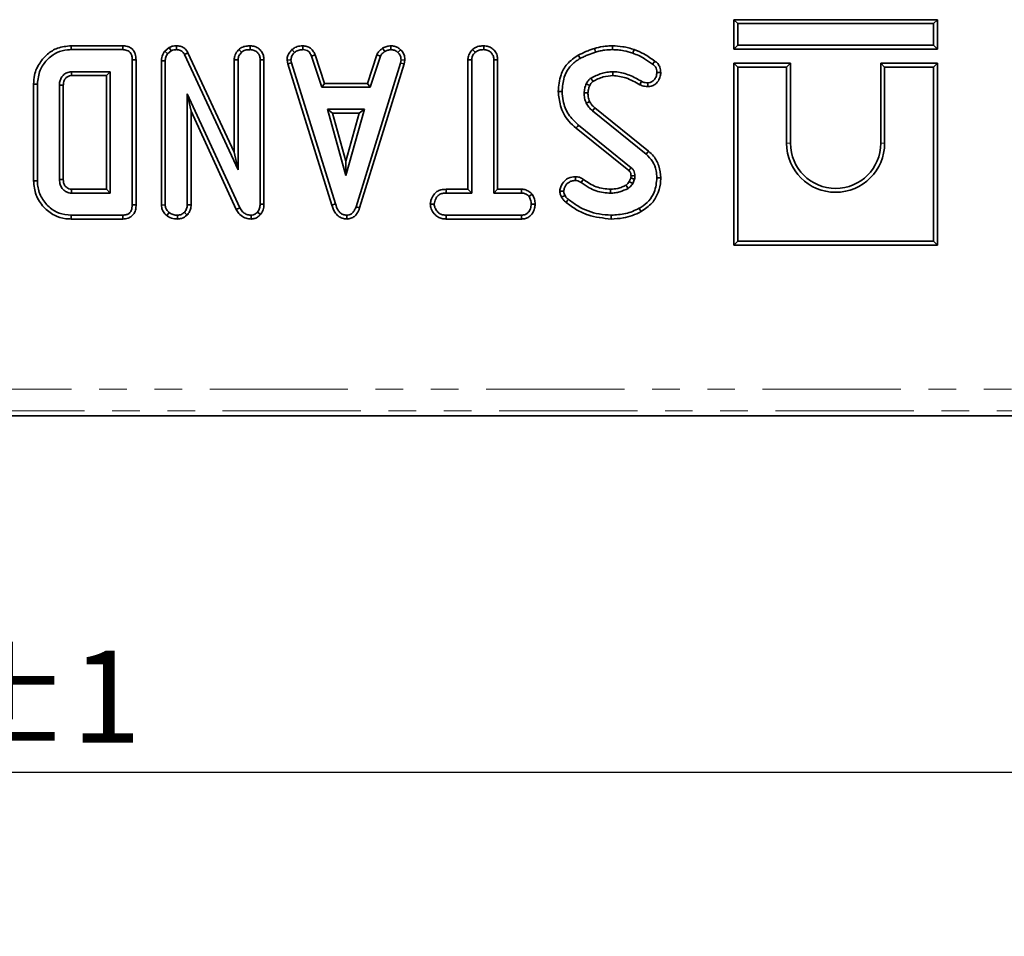
# Model space of a CAD drawing. Units: millimetres. Extents: x 2 to 894, y 1 to 589.
# Drawn here: x 221 to 267, y 220 to 262 of the extents above; entities that cross this region are included whole.
import ezdxf

# ---------------------------------------------------------------- set-up
doc = ezdxf.new("R2010")
doc.units = ezdxf.units.MM
doc.linetypes.add('PHANTOM', pattern=[12.7, 6.35, -1.27, 1.27, -1.27, 1.27, -1.27])
doc.layers.add('FORMAT', color=7, linetype='Continuous')
doc.styles.add('SLDTEXTSTYLE0', font='MIPGOST.TTF')
doc.styles.add('SLDTEXTSTYLE4', font='MIPGOST.TTF')
doc.dimstyles.new('SLDDIMSTYLE1', dxfattribs={"dimtxt": 3.877799, "dimasz": 3.393075, "dimexe": 0, "dimexo": 0.0625, "dimgap": 0.96945, "dimtad": 2, "dimdec": 1, "dimlfac": 2, "dimrnd": 1e-09, "dimzin": 12, "dimdsep": 46, "dimtxsty": 'SLDTEXTSTYLE0', "dimsah": 1, "dimcen": 0.09, "dimadec": 0, "dimazin": 3, "dimtfac": 1, "dimtdec": 1, "dimtofl": 0, "dimtmove": 0, "dimatfit": 3, "dimfxl": 1, "dimfrac": 2, "dimtolj": 1, "dimarcsym": 0})
doc.dimstyles.new('SLDDIMSTYLE7', dxfattribs={"dimtxt": 3.877799, "dimasz": 3.393075, "dimexe": 0, "dimexo": 0.0625, "dimgap": 0.96945, "dimtad": 0, "dimtih": 1, "dimtoh": 1, "dimdec": 1, "dimlfac": 2, "dimrnd": 1e-09, "dimzin": 12, "dimdsep": 46, "dimtxsty": 'SLDTEXTSTYLE0', "dimsah": 1, "dimcen": 0.09, "dimadec": 0, "dimazin": 3, "dimtol": 1, "dimtp": 1, "dimtm": 1, "dimtfac": 1, "dimtdec": 1, "dimtofl": 0, "dimtmove": 0, "dimatfit": 3, "dimfxl": 1, "dimfrac": 2, "dimtolj": 1, "dimarcsym": 0})

# ---------------------------------------------------------------- blocks, each defined once
blk = doc.blocks.new('_D_1')
at = {"layer": 'FORMAT'}
for p, q in [((77.285, 245.224), (77.285, 210.532)), ((326.285, 245.224), (326.285, 210.532)), ((180.312, 221.629), (192.418, 221.629)), ((192.418, 213.215), (180.312, 213.215)), ((77.285, 211.532), (326.285, 211.532))]:
    blk.add_line(p, q, dxfattribs=at)
for centre, start, end in [((180.312, 217.422), 90, 270), ((192.418, 217.422), 270, 90)]:
    blk.add_arc(centre, 4.207, start, end, dxfattribs=at)
for points in [[(77.285, 211.532), (80.678, 211.01), (80.678, 212.054)], [(326.285, 211.532), (322.892, 212.054), (322.892, 211.01)]]:
    blk.add_solid(points, dxfattribs=at)
at = {"layer": 'FORMAT', "attachment_point": 1, "style": 'SLDTEXTSTYLE4'}
for s, insert, char_height in [('498', (180.312, 219.486), 4.2333), ('-2', (189.398, 217.644), 2.5)]:
    blk.add_mtext(s, dxfattribs=dict(at, insert=insert, char_height=char_height))
blk = doc.blocks.new('_D_11')
at = {"layer": 'FORMAT'}
for p, q in [((118.285, 249.291), (118.285, 226.858)), ((285.285, 249.291), (285.285, 226.858)), ((118.285, 227.858), (285.285, 227.858))]:
    blk.add_line(p, q, dxfattribs=at)
for points in [[(118.285, 227.858), (121.678, 227.336), (121.678, 228.38)], [(285.285, 227.858), (281.892, 228.38), (281.892, 227.336)]]:
    blk.add_solid(points, dxfattribs=at)
at = {"layer": 'FORMAT', "char_height": 4.2333, "attachment_point": 1, "style": 'SLDTEXTSTYLE4'}
for s, insert in [(' ±1', (216.655, 233.439)), ('334', (209.772, 233.439))]:
    blk.add_mtext(s, dxfattribs=dict(at, insert=insert))

msp = doc.modelspace()

# ---------------------------------------------------------------- linework, layer by layer
at = {"color": 7, "linetype": 'Continuous', "lineweight": 35}
for p, q in [((254.149324, 262.41564), (254.325649, 262.239314)), ((254.149324, 262.41564), (263.501974, 262.41564)), ((254.149324, 261.062987), (254.149324, 262.41564)), ((263.501974, 262.41564), (263.325649, 262.239314)), ((263.501974, 262.41564), (263.501974, 261.062987)), ((263.325649, 262.239314), (254.325649, 262.239314)), ((254.325649, 262.239314), (254.325649, 261.239312)), ((263.325649, 261.239312), (263.325649, 262.239314)), ((226.079766, 261.215634), (223.707687, 261.215634)), ((223.710256, 261.039309), (226.076177, 261.039309)), ((228.217468, 261.143066), (228.00768, 260.974444)), ((228.00768, 260.974444), (228.13931, 260.854028)), ((228.13931, 260.854028), (228.308756, 260.99021)), ((228.217468, 261.143066), (228.308756, 260.99021)), ((228.545657, 261.215769), (228.543133, 261.039309)), ((231.417455, 261.053659), (231.537749, 260.923706)), ((231.933328, 261.215798), (231.932069, 261.039309)), ((233.851901, 261.041276), (233.971449, 260.91104)), ((234.353496, 261.215903), (234.349931, 261.039309)), ((238.012026, 261.108614), (238.111018, 260.961704)), ((238.392389, 261.216156), (238.400819, 261.039309)), ((238.840225, 261.036061), (238.719123, 260.907866)), ((242.152406, 261.053614), (242.272439, 260.923706)), ((242.666455, 261.215798), (242.665178, 261.039309)), ((254.149324, 261.062987), (254.325649, 261.239312)), ((263.501974, 261.062987), (254.149324, 261.062987)), ((254.325649, 261.239312), (263.325649, 261.239312)), ((263.501974, 261.062987), (263.325649, 261.239312)), ((226.514839, 260.567389), (226.514839, 253.909878)), ((226.691164, 253.907777), (226.691164, 260.56946)), ((227.853714, 260.529347), (228.030041, 260.526217)), ((227.853714, 260.529347), (227.853714, 253.902741)), ((228.030041, 253.908284), (228.030041, 260.526217)), ((229.075276, 260.895364), (228.918448, 260.814436)), ((228.918448, 260.814436), (231.374635, 255.526744)), ((231.198309, 256.324895), (229.075276, 260.895364)), ((231.198309, 260.575391), (231.374635, 260.570563)), ((231.198309, 260.575391), (231.198309, 256.324895)), ((231.374635, 255.526744), (231.374635, 260.570563)), ((232.564476, 260.569848), (232.388148, 260.567389)), ((232.388148, 260.567389), (232.388148, 253.946297)), ((232.564476, 253.942884), (232.564476, 260.569848)), ((233.624546, 260.562159), (233.802, 260.573722)), ((233.624546, 260.562159), (233.65937, 260.386102)), ((233.830506, 260.429613), (233.802, 260.573722)), ((234.921085, 260.800473), (234.756919, 260.735251)), ((234.756919, 260.735251), (235.224085, 259.316332)), ((235.351669, 259.492658), (234.921085, 260.800473)), ((237.747373, 260.802246), (237.316685, 259.492658)), ((237.444314, 259.316332), (237.91148, 260.736845)), ((237.747373, 260.802246), (237.91148, 260.736845)), ((238.861649, 260.573722), (238.83473, 260.42328)), ((239.038831, 260.562844), (238.861649, 260.573722)), ((239.006387, 260.381542), (239.038831, 260.562844)), ((241.931418, 260.576777), (242.107744, 260.572143)), ((241.931418, 260.576777), (241.931418, 254.627801)), ((242.107744, 254.451476), (242.107744, 260.572143)), ((243.297583, 260.574423), (243.121257, 260.572143)), ((243.121257, 260.572143), (243.121257, 254.451476)), ((243.297583, 254.627801), (243.297583, 260.574423)), ((233.65937, 260.386102), (233.830506, 260.429613)), ((233.65937, 260.386102), (235.683913, 253.903441)), ((235.85278, 253.954209), (233.830506, 260.429613)), ((238.83473, 260.42328), (236.79345, 253.82436)), ((236.960626, 253.768123), (239.006387, 260.381542)), ((239.006387, 260.381542), (238.83473, 260.42328)), ((254.149324, 260.415636), (254.325649, 260.23931)), ((256.751975, 260.415636), (254.149324, 260.415636)), ((254.149324, 260.415636), (254.149324, 252.062984)), ((256.57565, 260.23931), (254.325649, 260.23931)), ((254.325649, 260.23931), (254.325649, 252.239309)), ((256.751975, 260.415636), (256.57565, 260.23931)), ((256.57565, 256.739311), (256.57565, 260.23931)), ((256.751975, 256.739311), (256.751975, 260.415636)), ((260.899322, 260.415636), (260.899322, 256.739311)), ((260.899322, 260.415636), (261.075648, 260.23931)), ((263.501974, 260.415636), (260.899322, 260.415636)), ((261.075648, 260.23931), (261.075648, 256.739311)), ((263.325649, 260.23931), (261.075648, 260.23931)), ((263.501974, 260.415636), (263.325649, 260.23931)), ((263.325649, 252.239309), (263.325649, 260.23931)), ((263.501974, 252.062984), (263.501974, 260.415636)), ((225.501325, 260.025792), (223.727676, 260.025792)), ((223.732671, 259.849466), (225.324998, 259.849466)), ((225.324998, 259.849466), (225.501325, 260.025792)), ((225.324998, 259.849466), (225.324998, 254.627801)), ((225.501325, 254.451476), (225.501325, 260.025792)), ((221.980403, 259.460799), (221.980403, 255.016602)), ((222.15673, 255.018405), (222.15673, 259.458862)), ((223.170244, 259.405024), (223.170244, 255.072243)), ((223.346571, 255.075387), (223.346571, 259.402431)), ((235.351669, 259.492658), (235.224085, 259.316332)), ((235.224085, 259.316332), (237.444314, 259.316332)), ((237.316685, 259.492658), (235.351669, 259.492658)), ((237.316685, 259.492658), (237.444314, 259.316332)), ((231.452233, 253.781594), (229.043555, 259.012274)), ((229.043555, 259.012274), (229.043555, 253.909878)), ((229.219882, 258.207805), (229.043555, 259.012274)), ((246.081675, 259.122245), (246.258082, 259.123139)), ((235.479048, 258.302815), (236.327866, 255.262278)), ((237.176685, 258.302815), (235.479048, 258.302815)), ((235.711342, 258.12649), (235.479048, 258.302815)), ((236.327866, 255.262278), (237.176685, 258.302815)), ((236.944391, 258.12649), (237.176685, 258.302815)), ((250.230784, 256.378867), (247.766653, 258.360915)), ((229.219882, 253.905989), (229.219882, 258.207805)), ((229.219882, 258.207805), (231.294917, 253.701664)), ((236.327866, 255.918048), (235.711342, 258.12649)), ((235.711342, 258.12649), (236.944391, 258.12649)), ((236.944391, 258.12649), (236.327866, 255.918048)), ((247.650078, 258.228399), (250.118936, 256.242536)), ((246.902427, 257.432632), (249.322528, 255.482323)), ((249.436396, 255.617015), (247.013467, 257.569603)), ((231.198309, 256.324895), (231.374635, 255.526744)), ((236.327866, 255.918048), (236.327866, 255.262278)), ((249.420828, 255.14137), (249.349067, 254.981182)), ((249.502907, 254.893295), (249.591591, 255.091257)), ((223.727676, 254.451476), (225.501325, 254.451476)), ((225.324998, 254.627801), (223.73222, 254.627801)), ((225.324998, 254.627801), (225.501325, 254.451476)), ((240.929621, 254.627801), (240.932702, 254.451476)), ((241.931418, 254.627801), (240.929621, 254.627801)), ((240.932702, 254.451476), (242.107744, 254.451476)), ((241.931418, 254.627801), (242.107744, 254.451476)), ((243.297583, 254.627801), (243.121257, 254.451476)), ((243.121257, 254.451476), (244.39765, 254.451476)), ((244.402105, 254.627801), (243.297583, 254.627801)), ((244.402105, 254.627801), (244.39765, 254.451476)), ((244.878611, 254.408426), (244.73971, 254.29786)), ((227.853714, 253.902741), (228.030041, 253.908284)), ((229.219882, 253.905989), (229.043555, 253.909878)), ((231.294917, 253.701664), (231.452233, 253.781594)), ((232.564476, 253.942884), (232.388148, 253.946297)), ((235.683913, 253.903441), (235.85278, 253.954209)), ((236.960626, 253.768123), (236.79345, 253.82436)), ((240.207935, 253.944419), (240.384771, 253.944717)), ((245.020667, 253.943629), (244.84423, 253.944717)), ((226.076177, 253.437958), (223.710256, 253.437958)), ((228.099272, 253.416203), (228.210573, 253.553562)), ((228.588244, 253.261424), (228.587473, 253.437958)), ((229.036194, 253.440819), (228.91053, 253.566228)), ((231.976206, 253.261499), (231.971659, 253.437958)), ((232.401772, 253.463812), (232.269379, 253.580488)), ((236.376165, 253.261395), (236.375375, 253.437958)), ((240.930239, 253.261633), (240.934285, 253.437958)), ((244.396067, 253.437958), (240.934285, 253.437958)), ((244.400764, 253.261633), (244.396067, 253.437958)), ((223.707645, 253.261633), (226.079796, 253.261633)), ((240.930239, 253.261633), (244.400764, 253.261633)), ((254.149324, 252.062984), (254.325649, 252.239309)), ((254.149324, 252.062984), (263.501974, 252.062984)), ((254.325649, 252.239309), (263.325649, 252.239309)), ((263.501974, 252.062984), (263.325649, 252.239309)), ((128.226048, 244.228117), (275.344169, 244.228117))]:
    msp.add_line(p, q, dxfattribs=at)
at = {"color": 7, "linetype": 'PHANTOM', "lineweight": 18}
for p, q in [((256.751975, 256.739311), (256.57565, 256.739311)), ((260.899322, 256.739311), (261.075648, 256.739311)), ((128.472357, 245.450668), (275.09786, 245.450668)), ((275.117828, 244.454466), (128.452389, 244.454466))]:
    msp.add_line(p, q, dxfattribs=at)
at = {"color": 7, "linetype": 'Continuous', "lineweight": 35, "flags": 128}
for points in [[(223.707687, 261.215634), (223.708844, 261.136286), (223.710256, 261.039309)], [(226.079766, 261.215634), (226.078738, 261.165134), (226.077458, 261.102222), (226.076177, 261.039309)], [(247.74378, 261.099256), (247.759072, 261.047907), (247.77663, 260.988973), (247.794187, 260.930039)], [(248.571063, 261.215679), (248.570765, 261.157252), (248.570463, 261.098273), (248.570158, 261.039309)], [(249.565801, 261.041097), (249.539638, 260.966174), (249.50766, 260.874606)], [(226.691164, 260.56946), (226.640664, 260.568864), (226.577752, 260.568134), (226.514839, 260.567389)], [(247.003561, 260.788105), (247.029627, 260.741316), (247.059552, 260.687612), (247.089478, 260.633908)], [(250.523379, 260.514252), (250.484815, 260.462291), (250.418237, 260.372601)], [(223.732671, 259.849466), (223.730967, 259.909354), (223.72932, 259.967573), (223.727676, 260.025792)], [(248.58859, 259.849377), (248.587424, 259.92877), (248.585994, 260.025792)], [(250.792789, 259.997166), (250.740623, 259.996734), (250.678407, 259.996228), (250.616191, 259.995706)], [(221.980403, 259.460799), (222.059749, 259.45992), (222.15673, 259.458862)], [(223.346571, 259.402431), (223.286679, 259.40331), (223.228461, 259.404175), (223.170244, 259.405024)], [(247.528324, 259.397425), (247.498723, 259.411134), (247.43346, 259.441338), (247.368196, 259.471528)], [(249.829164, 259.428508), (249.858028, 259.484656), (249.909899, 259.585552)], [(250.193878, 259.342439), (250.193259, 259.394608), (250.192518, 259.456821), (250.19178, 259.519033)], [(247.448052, 259.057097), (247.389501, 259.056426), (247.330549, 259.055741), (247.271596, 259.055041)], [(247.525772, 258.656479), (247.467993, 258.63149), (247.363443, 258.586295)], [(247.766653, 258.360915), (247.725154, 258.313738), (247.650078, 258.228399)], [(246.902427, 257.432632), (246.927968, 257.464133), (246.964613, 257.509343), (247.013467, 257.569603)], [(250.230784, 256.378867), (250.180452, 256.317518), (250.118936, 256.242536)], [(246.872003, 255.206041), (246.871679, 255.152263), (246.87131, 255.090885), (246.870941, 255.029492)], [(249.42636, 255.247302), (249.450772, 255.248062), (249.526723, 255.250431), (249.602678, 255.252786)], [(250.792576, 255.152456), (250.713202, 255.15271), (250.616191, 255.153008)], [(221.980403, 255.016602), (222.020964, 255.01702), (222.079156, 255.017616), (222.15673, 255.018405)], [(223.346571, 255.075387), (223.284154, 255.07427), (223.170244, 255.072243)], [(247.238035, 255.077876), (247.204261, 255.030684), (247.169832, 254.982583), (247.135403, 254.934467)], [(249.198435, 254.817657), (249.237335, 254.754133), (249.290703, 254.666842)], [(249.349067, 254.981182), (249.413858, 254.944123), (249.502907, 254.893295)], [(223.73222, 254.627801), (223.730594, 254.56538), (223.727676, 254.451476)], [(246.155231, 254.543684), (246.203764, 254.544012), (246.268137, 254.544459), (246.33251, 254.544906)], [(246.235455, 254.267059), (246.317717, 254.306815), (246.394271, 254.343785)], [(248.488957, 254.627876), (248.489099, 254.571996), (248.489248, 254.511736), (248.489393, 254.451476)], [(226.691164, 253.907777), (226.642644, 253.908358), (226.578741, 253.909118), (226.514839, 253.909878)], [(246.443546, 254.022814), (246.500874, 254.093922), (246.554217, 254.160084)], [(249.885759, 253.600128), (249.847452, 253.669686), (249.800628, 253.754683)], [(223.707645, 253.261633), (223.708244, 253.302194), (223.709107, 253.360383), (223.710256, 253.437958)], [(226.079796, 253.261633), (226.078801, 253.310151), (226.077488, 253.374047), (226.076177, 253.437958)], [(248.517825, 253.261558), (248.517843, 253.302134), (248.517866, 253.360338), (248.517899, 253.437958)]]:
    msp.add_lwpolyline(points, dxfattribs=at)
at = {"color": 7, "linetype": 'Continuous', "lineweight": 35}
for centre, radius, start, end in [((373.931977, 334.264159), 146.688117, 210.53622656, 210.60519835), ((258.825649, 256.739308), 2.25, 180, 0), ((258.825649, 256.739308), 2.073673, 180, 0), ((140.331469, 347.737991), 142.794115, 319.75369797, 319.82446736)]:
    msp.add_arc(centre, radius, start, end, dxfattribs=at)
for points, knots in [([(223.707687, 261.215634), (223.494511, 261.196421), (223.103153, 261.161147), (222.610004, 260.855311), (222.236654, 260.430137), (222.011136, 259.9426), (221.989049, 259.596347), (221.980403, 259.460799)], [0, 0, 0, 0, 0.232404968, 0.426657787, 0.619940879, 0.851218866, 1, 1, 1, 1]), ([(222.15673, 259.458862), (222.18265, 259.678449), (222.23075, 260.085942), (222.582884, 260.58892), (223.023264, 260.929608), (223.435457, 261.031355), (223.656138, 261.037743), (223.710256, 261.039309)], [0, 0, 0, 0, 0.266327993, 0.494232004, 0.729751377, 0.933725807, 1, 1, 1, 1]), ([(226.076177, 261.039309), (226.1427, 261.034636), (226.247906, 261.027247), (226.376466, 260.957906), (226.458469, 260.861645), (226.508523, 260.726265), (226.512625, 260.623074), (226.514839, 260.567389)], [0, 0, 0, 0, 0.268393206, 0.424460654, 0.58086457, 0.773820418, 1, 1, 1, 1]), ([(226.691164, 260.56946), (226.685328, 260.66193), (226.675609, 260.815917), (226.574753, 261.010133), (226.440116, 261.132956), (226.267334, 261.203346), (226.145273, 261.211343), (226.079766, 261.215634)], [0, 0, 0, 0, 0.27308995, 0.454768382, 0.637105748, 0.805245335, 1, 1, 1, 1]), ([(228.00768, 260.974444), (227.999715, 260.962639), (227.937976, 260.871137), (227.863396, 260.723503), (227.856145, 260.578103), (227.853714, 260.529347)], [0, 0, 0, 0, 0.089628616, 0.694727699, 1, 1, 1, 1]), ([(228.545657, 261.215769), (228.481419, 261.213094), (228.367383, 261.208345), (228.263035, 261.162908), (228.217468, 261.143066)], [0, 0, 0, 0, 0.563312851, 1, 1, 1, 1]), ([(228.308756, 260.99021), (228.345229, 261.005481), (228.400759, 261.028733), (228.481243, 261.037596), (228.522432, 261.038736), (228.543133, 261.039309)], [0, 0, 0, 0, 0.487708722, 0.7425296004, 1, 1, 1, 1]), ([(228.543133, 261.039309), (228.609138, 261.032607), (228.716775, 261.021676), (228.842991, 260.935643), (228.892128, 260.860761), (228.915474, 260.819672), (228.918448, 260.814436)], [0, 0, 0, 0, 0.424546575, 0.692328679, 0.960793772, 1, 1, 1, 1]), ([(229.075276, 260.895364), (229.040401, 260.952744), (228.973024, 261.063602), (228.809261, 261.171181), (228.661336, 261.209877), (228.572582, 261.214397), (228.545657, 261.215769)], [0, 0, 0, 0, 0.305877091, 0.590947655, 0.875906115, 1, 1, 1, 1]), ([(231.417455, 261.053659), (231.393786, 261.027444), (231.312866, 260.93782), (231.217286, 260.777985), (231.203774, 260.633737), (231.198309, 260.575391)], [0, 0, 0, 0, 0.197561428, 0.675428057, 1, 1, 1, 1]), ([(231.933328, 261.215798), (231.871437, 261.213121), (231.73731, 261.207318), (231.555053, 261.15744), (231.4572, 261.083635), (231.417455, 261.053659)], [0, 0, 0, 0, 0.337220283, 0.73080348, 1, 1, 1, 1]), ([(231.537749, 260.923706), (231.576972, 260.951136), (231.671611, 261.017322), (231.815019, 261.034749), (231.906848, 261.038326), (231.932069, 261.039309)], [0, 0, 0, 0, 0.339236342, 0.818518178, 1, 1, 1, 1]), ([(231.932069, 261.039309), (231.9927, 261.032944), (232.11465, 261.020143), (232.257531, 260.929055), (232.352589, 260.800343), (232.385268, 260.677106), (232.387439, 260.594398), (232.388148, 260.567389)], [0, 0, 0, 0, 0.246119047, 0.495032266, 0.662533423, 0.889800535, 1, 1, 1, 1]), ([(232.564476, 260.569848), (232.559933, 260.639459), (232.551139, 260.774227), (232.467415, 260.961539), (232.32552, 261.099507), (232.143129, 261.196038), (232.00583, 261.20897), (231.933328, 261.215798)], [0, 0, 0, 0, 0.206316918, 0.39943524, 0.59367015, 0.785431391, 1, 1, 1, 1]), ([(233.851901, 261.041276), (233.81882, 261.005814), (233.731471, 260.912176), (233.639244, 260.748215), (233.628735, 260.615183), (233.624546, 260.562159)], [0, 0, 0, 0, 0.268256639, 0.708339714, 1, 1, 1, 1]), ([(234.353496, 261.215903), (234.305048, 261.21396), (234.178727, 261.208895), (234.00011, 261.155788), (233.895013, 261.074586), (233.851901, 261.041276)], [0, 0, 0, 0, 0.268434063, 0.699898528, 1, 1, 1, 1]), ([(233.971449, 260.91104), (234.023923, 260.948292), (234.129116, 261.022969), (234.268878, 261.036302), (234.341148, 261.038983), (234.349931, 261.039309)], [0, 0, 0, 0, 0.4665012177, 0.9351643872, 1, 1, 1, 1]), ([(234.349931, 261.039309), (234.399016, 261.034581), (234.484265, 261.02637), (234.598221, 260.975612), (234.689576, 260.876242), (234.731142, 260.789217), (234.756919, 260.735251)], [0, 0, 0, 0, 0.270754193, 0.470232689, 0.671475958, 1, 1, 1, 1]), ([(234.921085, 260.800473), (234.897655, 260.849972), (234.844628, 260.961999), (234.722879, 261.112496), (234.540537, 261.198106), (234.414748, 261.210075), (234.353496, 261.215903)], [0, 0, 0, 0, 0.219217671, 0.496139758, 0.754648446, 1, 1, 1, 1]), ([(238.012026, 261.108614), (237.988744, 261.089408), (237.926234, 261.037838), (237.824203, 260.945134), (237.773637, 260.851091), (237.747373, 260.802246)], [0, 0, 0, 0, 0.221934134, 0.595884964, 1, 1, 1, 1]), ([(238.392389, 261.216156), (238.358867, 261.211413), (238.26757, 261.198494), (238.13573, 261.173264), (238.047878, 261.127351), (238.012026, 261.108614)], [0, 0, 0, 0, 0.255631764, 0.696222522, 1, 1, 1, 1]), ([(238.111018, 260.961704), (238.156342, 260.981235), (238.225324, 261.01096), (238.324592, 261.028451), (238.375387, 261.035686), (238.400819, 261.039309)], [0, 0, 0, 0, 0.488909348, 0.744099745, 1, 1, 1, 1]), ([(238.840225, 261.036061), (238.799969, 261.070772), (238.715866, 261.14329), (238.558938, 261.206565), (238.446766, 261.213025), (238.392389, 261.216156)], [0, 0, 0, 0, 0.321130229, 0.670903307, 1, 1, 1, 1]), ([(238.400819, 261.039309), (238.45579, 261.034531), (238.566317, 261.024923), (238.666988, 260.955801), (238.713262, 260.913255), (238.719123, 260.907866)], [0, 0, 0, 0, 0.4635641534, 0.9320582551, 1, 1, 1, 1]), ([(239.038831, 260.562844), (239.037432, 260.592661), (239.032784, 260.691735), (238.991724, 260.859297), (238.900359, 260.977699), (238.845499, 261.030942), (238.840225, 261.036061)], [0, 0, 0, 0, 0.169976463, 0.564800016, 0.95816103, 1, 1, 1, 1]), ([(242.152406, 261.053614), (242.124414, 261.023267), (242.038982, 260.930646), (241.947773, 260.767998), (241.935958, 260.629851), (241.931418, 260.576777)], [0, 0, 0, 0, 0.230830845, 0.704498048, 1, 1, 1, 1]), ([(242.666455, 261.215798), (242.605752, 261.213137), (242.473155, 261.207324), (242.290714, 261.159453), (242.192755, 261.084491), (242.152406, 261.053614)], [0, 0, 0, 0, 0.331802278, 0.724770541, 1, 1, 1, 1]), ([(242.272439, 260.923706), (242.305387, 260.948054), (242.386312, 261.007856), (242.527665, 261.033632), (242.625842, 261.037685), (242.665178, 261.039309)], [0, 0, 0, 0, 0.291580929, 0.716159994, 1, 1, 1, 1]), ([(242.665178, 261.039309), (242.725771, 261.032945), (242.847647, 261.020146), (242.9909, 260.929028), (243.086066, 260.799268), (243.118827, 260.677562), (243.120692, 260.596652), (243.121257, 260.572143)], [0, 0, 0, 0, 0.24759473, 0.497998977, 0.667816172, 0.899376877, 1, 1, 1, 1]), ([(243.297583, 260.574423), (243.292896, 260.643356), (243.283723, 260.778273), (243.197731, 260.965859), (243.052823, 261.103949), (242.870648, 261.197317), (242.735908, 261.209512), (242.666455, 261.215798)], [0, 0, 0, 0, 0.205206967, 0.401632418, 0.599274957, 0.793444635, 1, 1, 1, 1]), ([(247.74378, 261.099256), (247.678799, 261.076144), (247.547057, 261.029288), (247.298995, 260.928046), (247.119256, 260.842908), (247.003561, 260.788105)], [0, 0, 0, 0, 0.257511633, 0.522073369, 1, 1, 1, 1]), ([(248.571063, 261.215679), (248.497499, 261.21406), (248.34858, 261.210782), (248.071064, 261.17578), (247.87072, 261.128937), (247.74378, 261.099256)], [0, 0, 0, 0, 0.263446056, 0.533313482, 1, 1, 1, 1]), ([(247.794187, 260.930039), (247.865163, 260.947089), (248.00715, 260.981197), (248.265348, 261.027419), (248.454297, 261.03479), (248.570158, 261.039309)], [0, 0, 0, 0, 0.27882768, 0.557790642, 1, 1, 1, 1]), ([(248.570158, 261.039309), (248.657671, 261.036557), (248.832801, 261.031049), (249.149765, 260.988362), (249.370569, 260.91818), (249.50766, 260.874606)], [0, 0, 0, 0, 0.274666885, 0.549661286, 1, 1, 1, 1]), ([(249.565801, 261.041097), (249.482846, 261.068559), (249.314925, 261.124148), (248.983702, 261.19754), (248.732579, 261.208579), (248.571063, 261.215679)], [0, 0, 0, 0, 0.258368888, 0.523000043, 1, 1, 1, 1]), ([(250.523379, 260.514252), (250.442028, 260.570417), (250.277429, 260.684059), (249.971284, 260.886262), (249.721067, 260.981808), (249.565801, 261.041097)], [0, 0, 0, 0, 0.2705150169, 0.5473384819, 1, 1, 1, 1]), ([(228.030041, 260.526217), (228.03416, 260.582192), (228.040524, 260.668676), (228.088239, 260.776909), (228.122141, 260.828102), (228.13931, 260.854028)], [0, 0, 0, 0, 0.475219846, 0.734237117, 1, 1, 1, 1]), ([(231.374635, 260.570563), (231.380071, 260.620653), (231.39221, 260.732494), (231.468506, 260.846688), (231.52361, 260.90798), (231.537749, 260.923706)], [0, 0, 0, 0, 0.376178592, 0.839942224, 1, 1, 1, 1]), ([(233.802, 260.573722), (233.809343, 260.624418), (233.825953, 260.739095), (233.908449, 260.844252), (233.961783, 260.900793), (233.971449, 260.91104)], [0, 0, 0, 0, 0.393483908, 0.890077478, 1, 1, 1, 1]), ([(237.91148, 260.736845), (237.936598, 260.779061), (237.975151, 260.843857), (238.05075, 260.911663), (238.090897, 260.944997), (238.111018, 260.961704)], [0, 0, 0, 0, 0.482560776, 0.740669421, 1, 1, 1, 1]), ([(238.719123, 260.907866), (238.758068, 260.865378), (238.836291, 260.780039), (238.857559, 260.651906), (238.86109, 260.584402), (238.861649, 260.573722)], [0, 0, 0, 0, 0.4549374467, 0.9137676838, 1, 1, 1, 1]), ([(242.107744, 260.572143), (242.112258, 260.617683), (242.12289, 260.724941), (242.196264, 260.841225), (242.255147, 260.904982), (242.272439, 260.923706)], [0, 0, 0, 0, 0.342613893, 0.806945079, 1, 1, 1, 1]), ([(247.003561, 260.788105), (246.820364, 260.66464), (246.477665, 260.433681), (246.146851, 259.828412), (246.105469, 259.380053), (246.081675, 259.122245)], [0, 0, 0, 0, 0.328017891, 0.613607254, 1, 1, 1, 1]), ([(246.258082, 259.123139), (246.277063, 259.342216), (246.310208, 259.724791), (246.556831, 260.226386), (246.850982, 260.486673), (247.039757, 260.603213), (247.089478, 260.633908)], [0, 0, 0, 0, 0.36191305, 0.632009752, 0.90307657, 1, 1, 1, 1]), ([(247.089478, 260.633908), (247.150756, 260.66405), (247.273318, 260.724337), (247.508146, 260.82393), (247.683181, 260.88886), (247.794187, 260.930039)], [0, 0, 0, 0, 0.267812081, 0.535648152, 1, 1, 1, 1]), ([(249.50766, 260.874606), (249.600968, 260.840784), (249.787817, 260.773055), (250.09173, 260.60097), (250.295684, 260.458318), (250.418237, 260.372601)], [0, 0, 0, 0, 0.284753253, 0.5702198, 1, 1, 1, 1]), ([(250.418237, 260.372601), (250.449385, 260.347972), (250.512004, 260.298457), (250.582646, 260.194022), (250.610649, 260.087691), (250.614746, 260.019698), (250.616191, 259.995706)], [0, 0, 0, 0, 0.267915347, 0.538620678, 0.837198848, 1, 1, 1, 1]), ([(250.792789, 259.997166), (250.785145, 260.076116), (250.771121, 260.220979), (250.663906, 260.399873), (250.568148, 260.477813), (250.523379, 260.514252)], [0, 0, 0, 0, 0.389418848, 0.714542114, 1, 1, 1, 1]), ([(223.727676, 260.025792), (223.651598, 260.016958), (223.506042, 260.000057), (223.33483, 259.86937), (223.222102, 259.710012), (223.174599, 259.548022), (223.171492, 259.446023), (223.170244, 259.405024)], [0, 0, 0, 0, 0.243318178, 0.465534318, 0.670519674, 0.867563603, 1, 1, 1, 1]), ([(223.346571, 259.402431), (223.352114, 259.478448), (223.360941, 259.599489), (223.456516, 259.735871), (223.56225, 259.821159), (223.663569, 259.846001), (223.720754, 259.848869), (223.732671, 259.849466)], [0, 0, 0, 0, 0.338878693, 0.53959018, 0.739069601, 0.945620886, 1, 1, 1, 1]), ([(247.588316, 259.734414), (247.544924, 259.701185), (247.477176, 259.649303), (247.410198, 259.553792), (247.382276, 259.499104), (247.368196, 259.471528)], [0, 0, 0, 0, 0.468989157, 0.732244852, 1, 1, 1, 1]), ([(248.585994, 260.025792), (248.497988, 260.021117), (248.321737, 260.011755), (247.979162, 259.929855), (247.744122, 259.812325), (247.588316, 259.734414)], [0, 0, 0, 0, 0.251607113, 0.503895588, 1, 1, 1, 1]), ([(247.678126, 259.582378), (247.753453, 259.621467), (247.907011, 259.701153), (248.207248, 259.816169), (248.442111, 259.836621), (248.58859, 259.849377)], [0, 0, 0, 0, 0.26597559, 0.542201641, 1, 1, 1, 1]), ([(249.909899, 259.585552), (249.731548, 259.684323), (249.37353, 259.882594), (248.913022, 260.017182), (248.646765, 260.024192), (248.585994, 260.025792)], [0, 0, 0, 0, 0.433781963, 0.870765956, 1, 1, 1, 1]), ([(248.58859, 259.849377), (248.793055, 259.826049), (249.117225, 259.789065), (249.520797, 259.602723), (249.726928, 259.486267), (249.829164, 259.428508)], [0, 0, 0, 0, 0.462630242, 0.733478476, 1, 1, 1, 1]), ([(250.616191, 259.995706), (250.609155, 259.927513), (250.596493, 259.804789), (250.500625, 259.652635), (250.379909, 259.548824), (250.265191, 259.523765), (250.205443, 259.519914), (250.19178, 259.519033)], [0, 0, 0, 0, 0.286618153, 0.515819969, 0.745666311, 0.941839946, 1, 1, 1, 1]), ([(250.193878, 259.342439), (250.26387, 259.349006), (250.39669, 259.361468), (250.565531, 259.467788), (250.696103, 259.617787), (250.778836, 259.801368), (250.788431, 259.936018), (250.792789, 259.997166)], [0, 0, 0, 0, 0.211647822, 0.401629973, 0.590286563, 0.813936517, 1, 1, 1, 1]), ([(247.368196, 259.471528), (247.354225, 259.437735), (247.326271, 259.370121), (247.287464, 259.231644), (247.277889, 259.125077), (247.271596, 259.055041)], [0, 0, 0, 0, 0.2551312867, 0.5104719683, 1, 1, 1, 1]), ([(247.448052, 259.057097), (247.4497, 259.091391), (247.453109, 259.162312), (247.482253, 259.276564), (247.511804, 259.354087), (247.528324, 259.397425)], [0, 0, 0, 0, 0.292236246, 0.604342177, 1, 1, 1, 1]), ([(247.528324, 259.397425), (247.538582, 259.417602), (247.560085, 259.459897), (247.606217, 259.526623), (247.652045, 259.562156), (247.678126, 259.582378)], [0, 0, 0, 0, 0.28216288, 0.591470636, 1, 1, 1, 1]), ([(249.829164, 259.428508), (249.866659, 259.411605), (249.9359, 259.38039), (250.058576, 259.34822), (250.143654, 259.344585), (250.193878, 259.342439)], [0, 0, 0, 0, 0.326079504, 0.602175326, 1, 1, 1, 1]), ([(250.19178, 259.519033), (250.152938, 259.520548), (250.085045, 259.523197), (249.990413, 259.549132), (249.936946, 259.573317), (249.909899, 259.585552)], [0, 0, 0, 0, 0.397824084, 0.695378148, 1, 1, 1, 1]), ([(246.081675, 259.122245), (246.104533, 258.901217), (246.155411, 258.409258), (246.469528, 257.814216), (246.787995, 257.533499), (246.902427, 257.432632)], [0, 0, 0, 0, 0.3432591596, 0.7640191608, 1, 1, 1, 1]), ([(247.013467, 257.569603), (246.849019, 257.727556), (246.52393, 258.039805), (246.297423, 258.610694), (246.269294, 258.977097), (246.258082, 259.123139)], [0, 0, 0, 0, 0.381060163, 0.753300085, 1, 1, 1, 1]), ([(247.271596, 259.055041), (247.273651, 259.014855), (247.277765, 258.934436), (247.298077, 258.775216), (247.337372, 258.661644), (247.363443, 258.586295)], [0, 0, 0, 0, 0.251575307, 0.503458134, 1, 1, 1, 1]), ([(247.525772, 258.656479), (247.514206, 258.690288), (247.489597, 258.762225), (247.455618, 258.8952), (247.450891, 258.996344), (247.448052, 259.057097)], [0, 0, 0, 0, 0.261499428, 0.556410371, 1, 1, 1, 1]), ([(247.363443, 258.586295), (247.381577, 258.55215), (247.417877, 258.483798), (247.511979, 258.36143), (247.594972, 258.281483), (247.650078, 258.228399)], [0, 0, 0, 0, 0.251168075, 0.502784544, 1, 1, 1, 1]), ([(247.766653, 258.360915), (247.740818, 258.38595), (247.687271, 258.437837), (247.598688, 258.530667), (247.552507, 258.610351), (247.525772, 258.656479)], [0, 0, 0, 0, 0.281920113, 0.584305331, 1, 1, 1, 1]), ([(250.118936, 256.242536), (250.226029, 256.134839), (250.440045, 255.919617), (250.589003, 255.522358), (250.608118, 255.262685), (250.616191, 255.153008)], [0, 0, 0, 0, 0.366508896, 0.732434996, 1, 1, 1, 1]), ([(250.792576, 255.152456), (250.773538, 255.338926), (250.737325, 255.69362), (250.515865, 256.118326), (250.311071, 256.305491), (250.230784, 256.378867)], [0, 0, 0, 0, 0.4025934948, 0.765793547, 1, 1, 1, 1]), ([(249.602678, 255.252786), (249.600154, 255.293179), (249.595082, 255.374352), (249.55317, 255.497091), (249.487418, 255.572145), (249.444711, 255.609702), (249.436396, 255.617015)], [0, 0, 0, 0, 0.292521694, 0.587835172, 0.919743579, 1, 1, 1, 1]), ([(246.872003, 255.206041), (246.762355, 255.194902), (246.579812, 255.176359), (246.344861, 254.998398), (246.193144, 254.788288), (246.16576, 254.611616), (246.155231, 254.543684)], [0, 0, 0, 0, 0.301853619, 0.502533909, 0.808720096, 1, 1, 1, 1]), ([(247.238035, 255.077876), (247.208359, 255.098098), (247.124131, 255.155492), (246.996401, 255.199062), (246.901244, 255.2044), (246.872003, 255.206041)], [0, 0, 0, 0, 0.2736931125, 0.7768054941, 1, 1, 1, 1]), ([(249.322528, 255.482323), (249.334147, 255.471934), (249.352075, 255.455904), (249.374904, 255.432613), (249.391437, 255.409068), (249.405575, 255.38033), (249.417578, 255.341162), (249.423312, 255.296375), (249.425375, 255.263153), (249.42636, 255.247302)], [0, 0, 0, 0, 0.174701148, 0.269565026, 0.364680063, 0.495794456, 0.626833443, 0.821958265, 1, 1, 1, 1]), ([(249.42636, 255.247302), (249.426352, 255.235468), (249.426335, 255.210094), (249.425314, 255.17466), (249.422166, 255.1513), (249.420828, 255.14137)], [0, 0, 0, 0, 0.3344164511, 0.7170512257, 1, 1, 1, 1]), ([(249.420828, 255.14137), (249.433364, 255.137729), (249.468129, 255.127633), (249.525036, 255.110889), (249.569406, 255.097801), (249.591591, 255.091257)], [0, 0, 0, 0, 0.219970319, 0.609985833, 1, 1, 1, 1]), ([(249.591591, 255.091257), (249.593674, 255.104639), (249.59784, 255.131411), (249.602907, 255.185274), (249.602769, 255.22581), (249.602678, 255.252786)], [0, 0, 0, 0, 0.250558021, 0.50125169, 1, 1, 1, 1]), ([(250.616191, 255.153008), (250.59304, 254.929795), (250.553678, 254.550291), (250.268254, 254.083612), (249.99266, 253.869053), (249.830194, 253.772291), (249.800628, 253.754683)], [0, 0, 0, 0, 0.391559005, 0.665724153, 0.939168772, 1, 1, 1, 1]), ([(249.885759, 253.600128), (250.069563, 253.721399), (250.409369, 253.945598), (250.697669, 254.47329), (250.785646, 254.880257), (250.791437, 255.10772), (250.792576, 255.152456)], [0, 0, 0, 0, 0.345145934, 0.638083234, 0.928820081, 1, 1, 1, 1]), ([(221.980403, 255.016602), (222.004194, 254.793518), (222.051324, 254.3516), (222.419438, 253.796179), (222.899883, 253.409982), (223.362968, 253.274264), (223.62622, 253.264617), (223.707645, 253.261633)], [0, 0, 0, 0, 0.243692488, 0.482742228, 0.710170189, 0.910355356, 1, 1, 1, 1]), ([(223.710256, 253.437958), (223.519575, 253.454619), (223.171775, 253.485008), (222.697553, 253.770792), (222.344151, 254.198203), (222.170889, 254.654794), (222.159969, 254.935235), (222.15673, 255.018405)], [0, 0, 0, 0, 0.230838599, 0.421045821, 0.657823876, 0.898520304, 1, 1, 1, 1]), ([(223.170244, 255.072243), (223.176256, 254.994318), (223.187577, 254.84757), (223.293131, 254.654858), (223.434507, 254.524066), (223.589029, 254.458913), (223.684767, 254.453778), (223.727676, 254.451476)], [0, 0, 0, 0, 0.250008044, 0.470812644, 0.691604184, 0.861782751, 1, 1, 1, 1]), ([(223.73222, 254.627801), (223.687388, 254.630595), (223.603878, 254.635798), (223.488546, 254.709578), (223.399703, 254.815261), (223.351591, 254.947876), (223.34815, 255.035275), (223.346571, 255.075387)], [0, 0, 0, 0, 0.200675038, 0.373805259, 0.603923972, 0.818216329, 1, 1, 1, 1]), ([(246.33251, 254.544906), (246.342887, 254.597574), (246.370652, 254.738491), (246.494427, 254.900417), (246.658066, 255.001152), (246.779142, 255.025776), (246.850019, 255.028645), (246.870941, 255.029492)], [0, 0, 0, 0, 0.202103921, 0.540743213, 0.731215488, 0.920659595, 1, 1, 1, 1]), ([(246.870941, 255.029492), (246.90753, 255.026691), (246.990484, 255.02034), (247.077082, 254.975017), (247.125161, 254.941588), (247.135403, 254.934467)], [0, 0, 0, 0, 0.383107164, 0.868588338, 1, 1, 1, 1]), ([(247.135403, 254.934467), (247.253823, 254.851183), (247.562225, 254.634285), (248.036735, 254.472025), (248.379071, 254.456484), (248.489393, 254.451476)], [0, 0, 0, 0, 0.296987465, 0.773445963, 1, 1, 1, 1]), ([(248.488957, 254.627876), (248.261771, 254.648475), (247.805784, 254.689819), (247.42773, 254.948219), (247.238035, 255.077876)], [0, 0, 0, 0, 0.498231782, 1, 1, 1, 1]), ([(249.198435, 254.817657), (249.139345, 254.78765), (249.01715, 254.725597), (248.780346, 254.648753), (248.59923, 254.635776), (248.488957, 254.627876)], [0, 0, 0, 0, 0.268079558, 0.5543676, 1, 1, 1, 1]), ([(248.489393, 254.451476), (248.560016, 254.453969), (248.701436, 254.458963), (248.976109, 254.518634), (249.165527, 254.607871), (249.290703, 254.666842)], [0, 0, 0, 0, 0.25279374, 0.506209222, 1, 1, 1, 1]), ([(249.349067, 254.981182), (249.328072, 254.951995), (249.29469, 254.905589), (249.243536, 254.850883), (249.212435, 254.827971), (249.198435, 254.817657)], [0, 0, 0, 0, 0.482384975, 0.76698942, 1, 1, 1, 1]), ([(249.290703, 254.666842), (249.321943, 254.69038), (249.379131, 254.733468), (249.446238, 254.813723), (249.483957, 254.866687), (249.502907, 254.893295)], [0, 0, 0, 0, 0.374632093, 0.685822311, 1, 1, 1, 1]), ([(240.929621, 254.627801), (240.850969, 254.62347), (240.704828, 254.615423), (240.502468, 254.53082), (240.335134, 254.360585), (240.231189, 254.154744), (240.214046, 253.999686), (240.207935, 253.944419)], [0, 0, 0, 0, 0.212530456, 0.394901332, 0.578555125, 0.849785675, 1, 1, 1, 1]), ([(240.384771, 253.944717), (240.401656, 254.026574), (240.4298, 254.163011), (240.530709, 254.319318), (240.658795, 254.410953), (240.796552, 254.446849), (240.892736, 254.450118), (240.932702, 254.451476)], [0, 0, 0, 0, 0.298916835, 0.49822709, 0.653227428, 0.855912773, 1, 1, 1, 1]), ([(244.39765, 254.451476), (244.457177, 254.446008), (244.577, 254.435002), (244.683655, 254.353873), (244.732691, 254.304873), (244.73971, 254.29786)], [0, 0, 0, 0, 0.4582690046, 0.9224647008, 1, 1, 1, 1]), ([(244.878611, 254.408426), (244.858953, 254.428282), (244.791592, 254.496318), (244.65317, 254.590374), (244.501636, 254.623151), (244.417935, 254.627062), (244.402105, 254.627801)], [0, 0, 0, 0, 0.15562279, 0.533250782, 0.911730546, 1, 1, 1, 1]), ([(244.73971, 254.29786), (244.768151, 254.245138), (244.811844, 254.164147), (244.840773, 254.042166), (244.843069, 253.977447), (244.84423, 253.944717)], [0, 0, 0, 0, 0.479649188, 0.736846503, 1, 1, 1, 1]), ([(245.020667, 253.943629), (245.014603, 254.02103), (245.002778, 254.17196), (244.932019, 254.323535), (244.885826, 254.396958), (244.878611, 254.408426)], [0, 0, 0, 0, 0.470410136, 0.917284317, 1, 1, 1, 1]), ([(246.155231, 254.543684), (246.158423, 254.513276), (246.164658, 254.453887), (246.188911, 254.359555), (246.218747, 254.300262), (246.235455, 254.267059)], [0, 0, 0, 0, 0.315864866, 0.616894479, 1, 1, 1, 1]), ([(246.235455, 254.267059), (246.261002, 254.221989), (246.300508, 254.152296), (246.377909, 254.076227), (246.421626, 254.040652), (246.443546, 254.022814)], [0, 0, 0, 0, 0.477154826, 0.737842528, 1, 1, 1, 1]), ([(246.394271, 254.343785), (246.378298, 254.374664), (246.354038, 254.421561), (246.338422, 254.490921), (246.33449, 254.526827), (246.33251, 254.544906)], [0, 0, 0, 0, 0.489023014, 0.742708285, 1, 1, 1, 1]), ([(246.554217, 254.160084), (246.533963, 254.176583), (246.492526, 254.210338), (246.43378, 254.268773), (246.407615, 254.318451), (246.394271, 254.343785)], [0, 0, 0, 0, 0.319034577, 0.652717974, 1, 1, 1, 1]), ([(226.514839, 253.909878), (226.509055, 253.822185), (226.500727, 253.69592), (226.414338, 253.55355), (226.311842, 253.47798), (226.193295, 253.442918), (226.110431, 253.439409), (226.076177, 253.437958)], [0, 0, 0, 0, 0.351623999, 0.506284484, 0.662053205, 0.860301809, 1, 1, 1, 1]), ([(226.079796, 253.261633), (226.165874, 253.268758), (226.309933, 253.280682), (226.490469, 253.37975), (226.613021, 253.522957), (226.682416, 253.70761), (226.68832, 253.842698), (226.691164, 253.907777)], [0, 0, 0, 0, 0.254578999, 0.426058688, 0.598326646, 0.806490937, 1, 1, 1, 1]), ([(227.853714, 253.902741), (227.861772, 253.831324), (227.878292, 253.684909), (227.985064, 253.523303), (228.069343, 253.444269), (228.099272, 253.416203)], [0, 0, 0, 0, 0.3804568606, 0.7799872994, 1, 1, 1, 1]), ([(228.210573, 253.553562), (228.165571, 253.598185), (228.086275, 253.676813), (228.035948, 253.808623), (228.031578, 253.882356), (228.030041, 253.908284)], [0, 0, 0, 0, 0.459694893, 0.810008442, 1, 1, 1, 1]), ([(229.043555, 253.909878), (229.037342, 253.850766), (229.024895, 253.732346), (228.955967, 253.623641), (228.914978, 253.571848), (228.91053, 253.566228)], [0, 0, 0, 0, 0.470496658, 0.942545445, 1, 1, 1, 1]), ([(229.036194, 253.440819), (229.054506, 253.46373), (229.12131, 253.547309), (229.202049, 253.702498), (229.214382, 253.843224), (229.219882, 253.905989)], [0, 0, 0, 0, 0.173012442, 0.631152083, 1, 1, 1, 1]), ([(231.971659, 253.437958), (231.90404, 253.444514), (231.778927, 253.456643), (231.602389, 253.561235), (231.507091, 253.682692), (231.461419, 253.765033), (231.452233, 253.781594)], [0, 0, 0, 0, 0.307425291, 0.568815207, 0.913274672, 1, 1, 1, 1]), ([(232.388148, 253.946297), (232.384053, 253.884321), (232.377741, 253.788804), (232.334516, 253.663028), (232.291502, 253.608521), (232.269379, 253.580488)], [0, 0, 0, 0, 0.472968132, 0.728941924, 1, 1, 1, 1]), ([(232.401772, 253.463812), (232.439518, 253.514897), (232.528397, 253.635185), (232.559375, 253.81066), (232.563565, 253.919272), (232.564476, 253.942884)], [0, 0, 0, 0, 0.36616651, 0.862206549, 1, 1, 1, 1]), ([(235.683913, 253.903441), (235.722862, 253.788135), (235.785717, 253.602058), (235.962341, 253.392965), (236.157799, 253.28048), (236.304977, 253.265402), (236.375989, 253.261405), (236.376165, 253.261395)], [0, 0, 0, 0, 0.354562503, 0.572181652, 0.790737876, 0.999480379, 1, 1, 1, 1]), ([(236.375375, 253.437958), (236.314092, 253.443789), (236.201923, 253.45446), (236.062376, 253.545519), (235.934349, 253.707702), (235.885574, 253.855105), (235.85278, 253.954209)], [0, 0, 0, 0, 0.229181925, 0.419479941, 0.609697222, 1, 1, 1, 1]), ([(236.79345, 253.82436), (236.774053, 253.772814), (236.735093, 253.669279), (236.647185, 253.544211), (236.5355, 253.464196), (236.442879, 253.441426), (236.389302, 253.438674), (236.375375, 253.437958)], [0, 0, 0, 0, 0.269939369, 0.542197082, 0.736488876, 0.931499678, 1, 1, 1, 1]), ([(236.376165, 253.261395), (236.439547, 253.26733), (236.563336, 253.278924), (236.724871, 253.375029), (236.869243, 253.536218), (236.925988, 253.680223), (236.960626, 253.768123)], [0, 0, 0, 0, 0.227849106, 0.445004412, 0.661227838, 1, 1, 1, 1]), ([(240.207935, 253.944419), (240.21664, 253.873259), (240.2365, 253.710909), (240.367117, 253.509587), (240.538211, 253.349403), (240.733667, 253.27346), (240.867268, 253.265422), (240.930239, 253.261633)], [0, 0, 0, 0, 0.194006777, 0.442622606, 0.635169634, 0.828042762, 1, 1, 1, 1]), ([(240.934285, 253.437958), (240.860516, 253.443304), (240.735895, 253.452333), (240.566315, 253.549704), (240.461466, 253.688245), (240.394149, 253.827932), (240.387272, 253.913568), (240.384771, 253.944717)], [0, 0, 0, 0, 0.265187022, 0.447994842, 0.689708019, 0.88713449, 1, 1, 1, 1]), ([(244.84423, 253.944717), (244.834845, 253.873942), (244.816086, 253.73247), (244.722913, 253.568747), (244.602904, 253.476718), (244.497012, 253.443152), (244.42714, 253.439557), (244.396067, 253.437958)], [0, 0, 0, 0, 0.2831912835, 0.5660693635, 0.7215814077, 0.8761824733, 1, 1, 1, 1]), ([(244.400764, 253.261633), (244.459836, 253.266023), (244.578958, 253.274877), (244.746398, 253.351912), (244.900121, 253.512856), (245.002372, 253.719064), (245.015594, 253.881356), (245.020667, 253.943629)], [0, 0, 0, 0, 0.172785804, 0.348435275, 0.524712264, 0.817626182, 1, 1, 1, 1]), ([(246.443546, 254.022814), (246.600385, 253.906052), (246.911305, 253.674582), (247.599666, 253.357559), (248.154953, 253.299499), (248.517825, 253.261558)], [0, 0, 0, 0, 0.260749529, 0.516911025, 1, 1, 1, 1]), ([(248.517899, 253.437958), (248.330599, 253.449338), (247.794706, 253.481895), (247.110645, 253.743292), (246.692799, 254.056279), (246.554217, 254.160084)], [0, 0, 0, 0, 0.264220673, 0.755972169, 1, 1, 1, 1]), ([(249.800628, 253.754683), (249.700608, 253.704583), (249.500325, 253.604261), (249.072603, 253.472933), (248.739112, 253.451906), (248.517899, 253.437958)], [0, 0, 0, 0, 0.251420871, 0.503450242, 1, 1, 1, 1]), ([(228.099272, 253.416203), (228.146811, 253.384158), (228.275738, 253.29725), (228.453097, 253.267049), (228.569324, 253.262212), (228.588244, 253.261424)], [0, 0, 0, 0, 0.328412683, 0.890675319, 1, 1, 1, 1]), ([(228.587473, 253.437958), (228.523457, 253.441989), (228.425146, 253.44818), (228.297744, 253.493637), (228.240026, 253.533314), (228.210573, 253.553562)], [0, 0, 0, 0, 0.477551979, 0.7333911, 1, 1, 1, 1]), ([(228.91053, 253.566228), (228.865912, 253.532), (228.796796, 253.478981), (228.682135, 253.443296), (228.619502, 253.439765), (228.587473, 253.437958)], [0, 0, 0, 0, 0.4708865021, 0.7294206553, 1, 1, 1, 1]), ([(228.588244, 253.261424), (228.654136, 253.266593), (228.814722, 253.279189), (228.955481, 253.376807), (229.032571, 253.437947), (229.036194, 253.440819)], [0, 0, 0, 0, 0.39872538, 0.971748001, 1, 1, 1, 1]), ([(231.294917, 253.701664), (231.332735, 253.637652), (231.417568, 253.49406), (231.613452, 253.334666), (231.81808, 253.266379), (231.936932, 253.262711), (231.976206, 253.261499)], [0, 0, 0, 0, 0.2599553612, 0.5831309237, 0.8622483165, 1, 1, 1, 1]), ([(232.269379, 253.580488), (232.232629, 253.542706), (232.16574, 253.473937), (232.052155, 253.443537), (231.990791, 253.439284), (231.971659, 253.437958)], [0, 0, 0, 0, 0.456282632, 0.83048483, 1, 1, 1, 1]), ([(231.976206, 253.261499), (232.034175, 253.266617), (232.152111, 253.277031), (232.29888, 253.357007), (232.371078, 253.431951), (232.401772, 253.463812)], [0, 0, 0, 0, 0.357207154, 0.726729808, 1, 1, 1, 1]), ([(248.517825, 253.261558), (248.703737, 253.270827), (249.033667, 253.287275), (249.496159, 253.409187), (249.755666, 253.53637), (249.885759, 253.600128)], [0, 0, 0, 0, 0.391638743, 0.695023426, 1, 1, 1, 1])]:
    msp.add_open_spline(points, degree=3, knots=knots, dxfattribs=at)

# ---------------------------------------------------------------- dimensions: what is measured, and where the dimension line sits
at = {"layer": 'FORMAT'}
dim = msp.add_linear_dim(base=(285.285108, 230.821039), p1=(118.285108, 249.290874), p2=(285.285108, 249.290874), dimstyle='SLDDIMSTYLE7', dxfattribs=at)
dim.commit()
dim.dimension.update_dxf_attribs({"geometry": '_D_11', "text_midpoint": (215.969153, 230.821039), "dimtype": 160})
dim = msp.add_linear_dim(base=(326.285108, 213.215045), p1=(77.285108, 245.224317), p2=(326.285108, 245.224317), text='<>-2', dimstyle='SLDDIMSTYLE1', dxfattribs=at)
dim.commit()
dim.dimension.update_dxf_attribs({"geometry": '_D_1', "text_midpoint": (186.364987, 213.215045), "dimtype": 160})

doc.saveas('drawing.dxf')
